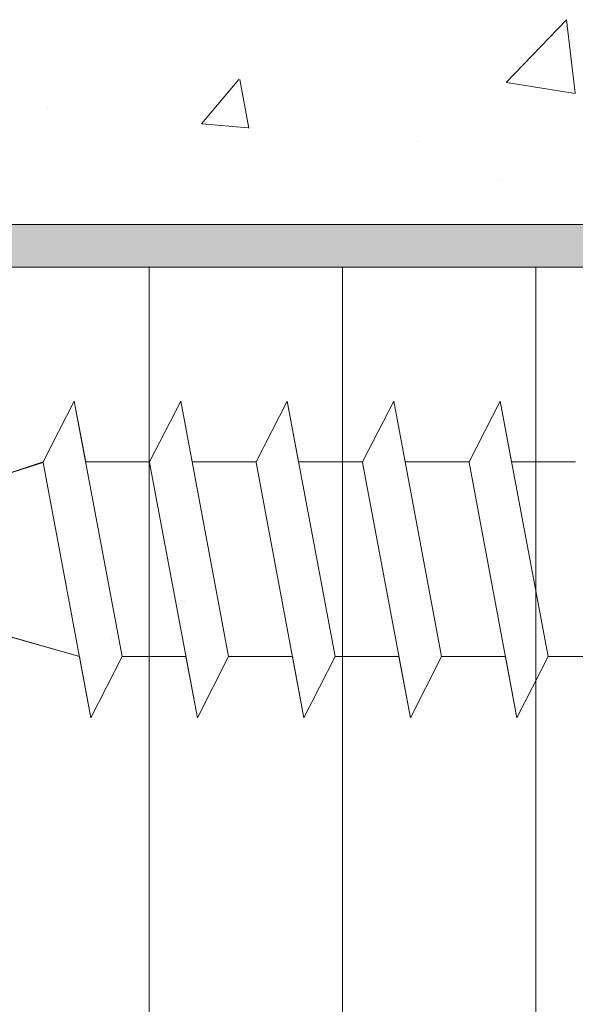
# Model space of a CAD drawing. Units: millimetres. Extents: x 1347 to 1644, y 1383 to 1600.
# Drawn here: x 1462 to 1471, y 1520 to 1536 of the extents above; entities that cross this region are included whole.
import ezdxf

# ---------------------------------------------------------------- set-up
doc = ezdxf.new("R2010")
doc.units = ezdxf.units.MM
doc.layers.get('0').update_dxf_attribs({"lineweight": 18})
for name, color, linetype, lineweight in [('Gipsp Sch', 253, 'Continuous', 5), ('Profile Sch', 251, 'Continuous', 15), ('Putznetz Sch', 254, 'Continuous', 15), ('Schrafur Holz', 36, 'Continuous', 18)]:
    doc.layers.add(name, color=color, linetype=linetype, lineweight=lineweight)

msp = doc.modelspace()

# ---------------------------------------------------------------- hatches: boundary and pattern name
at = {"layer": 'Profile Sch', "transparency": 33554687}
msp.add_hatch(color=256, dxfattribs=at).paths.add_polyline_path([(1434.205, 1462.797), (1434.205, 1458.497), (1477.949, 1458.497), (1477.949, 1532.097), (1434.349, 1532.097), (1434.349, 1527.797), (1433.649, 1527.797), (1433.649, 1532.797), (1478.649, 1532.797), (1478.649, 1457.797), (1433.505, 1457.797), (1433.505, 1462.797)])
at = {"layer": 'Schrafur Holz', "transparency": 33554687}
h = msp.add_hatch(dxfattribs=at)
h.set_pattern_fill('ANSI31', color=256, angle=45, style=0)
h.set_pattern_definition([(90, (-11731.1554, -2067.027), (-3.175, 2e-16), [])])
h.paths.add_polyline_path([(1434.349, 1532.097), (1434.349, 1467.797), (1477.949, 1467.797), (1477.949, 1532.097)])

# ---------------------------------------------------------------- linework, layer by layer
for p, q in [((1433.649, 1532.797), (1478.649, 1532.797)), ((1434.349, 1532.097), (1477.949, 1532.097)), ((1434.349, 1532.097), (1477.949, 1532.097))]:
    msp.add_line(p, q)
at = {"layer": 'Gipsp Sch'}
for p, q in [((1470.013, 1535.132), (1471.002, 1536.163)), ((1471.143, 1534.953), (1471.003, 1536.159)), ((1470.454, 1535.773), (1470.454, 1535.773)), ((1465.006, 1534.451), (1465.619, 1535.181)), ((1465.781, 1534.382), (1465.634, 1535.178)), ((1465.644, 1535.139), (1465.644, 1535.139)), ((1470.016, 1535.128), (1471.145, 1534.952)), ((1462.465, 1534.721), (1462.465, 1534.721)), ((1465.01, 1534.45), (1465.769, 1534.383)), ((1468.561, 1534.16), (1468.561, 1534.16)), ((1469.891, 1533.514), (1469.891, 1533.514))]:
    msp.add_line(p, q, dxfattribs=at)
at = {"layer": 'Profile Sch'}
for p, q in [((1462.401, 1528.895), (1462.913, 1529.897)), ((1462.401, 1528.895), (1462.913, 1529.897)), ((1462.401, 1528.895), (1462.913, 1529.897)), ((1462.401, 1528.895), (1462.913, 1529.897)), ((1462.401, 1528.895), (1462.913, 1529.897)), ((1462.401, 1528.895), (1462.913, 1529.897)), ((1462.401, 1528.895), (1462.913, 1529.897)), ((1462.401, 1528.895), (1462.913, 1529.897)), ((1462.401, 1528.895), (1462.913, 1529.897)), ((1462.401, 1528.895), (1462.913, 1529.897)), ((1462.401, 1528.895), (1462.913, 1529.897)), ((1462.401, 1528.895), (1462.913, 1529.897)), ((1462.401, 1528.895), (1462.913, 1529.897)), ((1462.401, 1528.895), (1462.913, 1529.897)), ((1462.401, 1528.895), (1462.913, 1529.897)), ((1462.401, 1528.895), (1462.913, 1529.897)), ((1462.401, 1528.895), (1462.913, 1529.897)), ((1462.401, 1528.895), (1462.913, 1529.897)), ((1462.401, 1528.895), (1462.913, 1529.897)), ((1462.401, 1528.895), (1462.913, 1529.897)), ((1462.401, 1528.895), (1462.913, 1529.897)), ((1462.401, 1528.895), (1462.913, 1529.897)), ((1462.401, 1528.895), (1462.913, 1529.897)), ((1462.401, 1528.895), (1462.913, 1529.897)), ((1462.401, 1528.895), (1462.913, 1529.897)), ((1462.401, 1528.895), (1462.913, 1529.897)), ((1462.401, 1528.895), (1462.913, 1529.897)), ((1462.401, 1528.895), (1462.913, 1529.897)), ((1462.401, 1528.895), (1462.913, 1529.897)), ((1462.401, 1528.895), (1462.913, 1529.897)), ((1462.401, 1528.895), (1462.913, 1529.897)), ((1462.401, 1528.895), (1462.913, 1529.897)), ((1462.401, 1528.895), (1462.913, 1529.897)), ((1462.401, 1528.895), (1462.913, 1529.897)), ((1462.401, 1528.895), (1462.913, 1529.897)), ((1462.401, 1528.895), (1462.913, 1529.897)), ((1463.101, 1528.895), (1462.913, 1529.897)), ((1463.699, 1525.697), (1462.913, 1529.897)), ((1463.699, 1525.697), (1462.913, 1529.897)), ((1463.101, 1528.895), (1462.913, 1529.897)), ((1463.699, 1525.697), (1462.913, 1529.897)), ((1463.699, 1525.697), (1462.913, 1529.897)), ((1463.101, 1528.895), (1462.913, 1529.897)), ((1463.699, 1525.697), (1462.913, 1529.897)), ((1463.699, 1525.697), (1462.913, 1529.897)), ((1463.101, 1528.895), (1462.913, 1529.897)), ((1463.699, 1525.697), (1462.913, 1529.897)), ((1463.699, 1525.697), (1462.913, 1529.897)), ((1463.101, 1528.895), (1462.913, 1529.897)), ((1463.699, 1525.697), (1462.913, 1529.897)), ((1463.699, 1525.697), (1462.913, 1529.897)), ((1463.101, 1528.895), (1462.913, 1529.897)), ((1463.699, 1525.697), (1462.913, 1529.897)), ((1463.699, 1525.697), (1462.913, 1529.897)), ((1463.101, 1528.895), (1462.913, 1529.897)), ((1463.699, 1525.697), (1462.913, 1529.897)), ((1463.699, 1525.697), (1462.913, 1529.897)), ((1463.101, 1528.895), (1462.913, 1529.897)), ((1463.699, 1525.697), (1462.913, 1529.897)), ((1463.699, 1525.697), (1462.913, 1529.897)), ((1463.101, 1528.895), (1462.913, 1529.897)), ((1463.699, 1525.697), (1462.913, 1529.897)), ((1463.699, 1525.697), (1462.913, 1529.897)), ((1463.101, 1528.895), (1462.913, 1529.897)), ((1463.699, 1525.697), (1462.913, 1529.897)), ((1463.699, 1525.697), (1462.913, 1529.897)), ((1463.101, 1528.895), (1462.913, 1529.897)), ((1463.699, 1525.697), (1462.913, 1529.897)), ((1463.699, 1525.697), (1462.913, 1529.897)), ((1463.101, 1528.895), (1462.913, 1529.897)), ((1463.699, 1525.697), (1462.913, 1529.897)), ((1463.699, 1525.697), (1462.913, 1529.897)), ((1464.151, 1528.895), (1464.663, 1529.897)), ((1464.151, 1528.895), (1464.663, 1529.897)), ((1464.151, 1528.895), (1464.663, 1529.897)), ((1464.151, 1528.895), (1464.663, 1529.897)), ((1464.151, 1528.895), (1464.663, 1529.897)), ((1464.151, 1528.895), (1464.663, 1529.897)), ((1464.151, 1528.895), (1464.663, 1529.897)), ((1464.151, 1528.895), (1464.663, 1529.897)), ((1464.151, 1528.895), (1464.663, 1529.897)), ((1464.151, 1528.895), (1464.663, 1529.897)), ((1464.151, 1528.895), (1464.663, 1529.897)), ((1464.151, 1528.895), (1464.663, 1529.897)), ((1464.151, 1528.895), (1464.663, 1529.897)), ((1464.151, 1528.895), (1464.663, 1529.897)), ((1464.151, 1528.895), (1464.663, 1529.897)), ((1464.151, 1528.895), (1464.663, 1529.897)), ((1464.151, 1528.895), (1464.663, 1529.897)), ((1464.151, 1528.895), (1464.663, 1529.897)), ((1464.151, 1528.895), (1464.663, 1529.897)), ((1464.151, 1528.895), (1464.663, 1529.897)), ((1464.151, 1528.895), (1464.663, 1529.897)), ((1464.151, 1528.895), (1464.663, 1529.897)), ((1464.151, 1528.895), (1464.663, 1529.897)), ((1464.151, 1528.895), (1464.663, 1529.897)), ((1464.151, 1528.895), (1464.663, 1529.897)), ((1464.151, 1528.895), (1464.663, 1529.897)), ((1464.151, 1528.895), (1464.663, 1529.897)), ((1464.151, 1528.895), (1464.663, 1529.897)), ((1464.151, 1528.895), (1464.663, 1529.897)), ((1464.151, 1528.895), (1464.663, 1529.897)), ((1464.151, 1528.895), (1464.663, 1529.897)), ((1464.151, 1528.895), (1464.663, 1529.897)), ((1464.151, 1528.895), (1464.663, 1529.897)), ((1464.151, 1528.895), (1464.663, 1529.897)), ((1464.151, 1528.895), (1464.663, 1529.897)), ((1464.151, 1528.895), (1464.663, 1529.897)), ((1464.851, 1528.895), (1464.663, 1529.897)), ((1465.449, 1525.697), (1464.663, 1529.897)), ((1465.449, 1525.697), (1464.663, 1529.897)), ((1464.851, 1528.895), (1464.663, 1529.897)), ((1465.449, 1525.697), (1464.663, 1529.897)), ((1465.449, 1525.697), (1464.663, 1529.897)), ((1464.851, 1528.895), (1464.663, 1529.897)), ((1465.449, 1525.697), (1464.663, 1529.897)), ((1465.449, 1525.697), (1464.663, 1529.897)), ((1464.851, 1528.895), (1464.663, 1529.897)), ((1465.449, 1525.697), (1464.663, 1529.897)), ((1465.449, 1525.697), (1464.663, 1529.897)), ((1464.851, 1528.895), (1464.663, 1529.897)), ((1465.449, 1525.697), (1464.663, 1529.897)), ((1465.449, 1525.697), (1464.663, 1529.897)), ((1464.851, 1528.895), (1464.663, 1529.897)), ((1465.449, 1525.697), (1464.663, 1529.897)), ((1465.449, 1525.697), (1464.663, 1529.897)), ((1464.851, 1528.895), (1464.663, 1529.897)), ((1465.449, 1525.697), (1464.663, 1529.897)), ((1465.449, 1525.697), (1464.663, 1529.897)), ((1464.851, 1528.895), (1464.663, 1529.897)), ((1465.449, 1525.697), (1464.663, 1529.897)), ((1465.449, 1525.697), (1464.663, 1529.897)), ((1464.851, 1528.895), (1464.663, 1529.897)), ((1465.449, 1525.697), (1464.663, 1529.897)), ((1465.449, 1525.697), (1464.663, 1529.897)), ((1464.851, 1528.895), (1464.663, 1529.897)), ((1465.449, 1525.697), (1464.663, 1529.897)), ((1465.449, 1525.697), (1464.663, 1529.897)), ((1464.851, 1528.895), (1464.663, 1529.897)), ((1465.449, 1525.697), (1464.663, 1529.897)), ((1465.449, 1525.697), (1464.663, 1529.897)), ((1464.851, 1528.895), (1464.663, 1529.897)), ((1465.449, 1525.697), (1464.663, 1529.897)), ((1465.449, 1525.697), (1464.663, 1529.897)), ((1465.901, 1528.895), (1466.413, 1529.897)), ((1465.901, 1528.895), (1466.413, 1529.897)), ((1465.901, 1528.895), (1466.413, 1529.897)), ((1465.901, 1528.895), (1466.413, 1529.897)), ((1465.901, 1528.895), (1466.413, 1529.897)), ((1465.901, 1528.895), (1466.413, 1529.897)), ((1465.901, 1528.895), (1466.413, 1529.897)), ((1465.901, 1528.895), (1466.413, 1529.897)), ((1465.901, 1528.895), (1466.413, 1529.897)), ((1465.901, 1528.895), (1466.413, 1529.897)), ((1465.901, 1528.895), (1466.413, 1529.897)), ((1465.901, 1528.895), (1466.413, 1529.897)), ((1465.901, 1528.895), (1466.413, 1529.897)), ((1465.901, 1528.895), (1466.413, 1529.897)), ((1465.901, 1528.895), (1466.413, 1529.897)), ((1465.901, 1528.895), (1466.413, 1529.897)), ((1465.901, 1528.895), (1466.413, 1529.897)), ((1465.901, 1528.895), (1466.413, 1529.897)), ((1465.901, 1528.895), (1466.413, 1529.897)), ((1465.901, 1528.895), (1466.413, 1529.897)), ((1465.901, 1528.895), (1466.413, 1529.897)), ((1465.901, 1528.895), (1466.413, 1529.897)), ((1465.901, 1528.895), (1466.413, 1529.897)), ((1465.901, 1528.895), (1466.413, 1529.897)), ((1465.901, 1528.895), (1466.413, 1529.897)), ((1465.901, 1528.895), (1466.413, 1529.897)), ((1465.901, 1528.895), (1466.413, 1529.897)), ((1465.901, 1528.895), (1466.413, 1529.897)), ((1465.901, 1528.895), (1466.413, 1529.897)), ((1465.901, 1528.895), (1466.413, 1529.897)), ((1465.901, 1528.895), (1466.413, 1529.897)), ((1465.901, 1528.895), (1466.413, 1529.897)), ((1465.901, 1528.895), (1466.413, 1529.897)), ((1465.901, 1528.895), (1466.413, 1529.897)), ((1465.901, 1528.895), (1466.413, 1529.897)), ((1465.901, 1528.895), (1466.413, 1529.897)), ((1466.601, 1528.895), (1466.413, 1529.897)), ((1467.199, 1525.697), (1466.413, 1529.897)), ((1467.199, 1525.697), (1466.413, 1529.897)), ((1466.601, 1528.895), (1466.413, 1529.897)), ((1467.199, 1525.697), (1466.413, 1529.897)), ((1467.199, 1525.697), (1466.413, 1529.897)), ((1466.601, 1528.895), (1466.413, 1529.897)), ((1467.199, 1525.697), (1466.413, 1529.897)), ((1467.199, 1525.697), (1466.413, 1529.897)), ((1466.601, 1528.895), (1466.413, 1529.897)), ((1467.199, 1525.697), (1466.413, 1529.897)), ((1467.199, 1525.697), (1466.413, 1529.897)), ((1466.601, 1528.895), (1466.413, 1529.897)), ((1467.199, 1525.697), (1466.413, 1529.897)), ((1467.199, 1525.697), (1466.413, 1529.897)), ((1466.601, 1528.895), (1466.413, 1529.897)), ((1467.199, 1525.697), (1466.413, 1529.897)), ((1467.199, 1525.697), (1466.413, 1529.897)), ((1466.601, 1528.895), (1466.413, 1529.897)), ((1467.199, 1525.697), (1466.413, 1529.897)), ((1467.199, 1525.697), (1466.413, 1529.897)), ((1466.601, 1528.895), (1466.413, 1529.897)), ((1467.199, 1525.697), (1466.413, 1529.897)), ((1467.199, 1525.697), (1466.413, 1529.897)), ((1466.601, 1528.895), (1466.413, 1529.897)), ((1467.199, 1525.697), (1466.413, 1529.897)), ((1467.199, 1525.697), (1466.413, 1529.897)), ((1466.601, 1528.895), (1466.413, 1529.897)), ((1467.199, 1525.697), (1466.413, 1529.897)), ((1467.199, 1525.697), (1466.413, 1529.897)), ((1466.601, 1528.895), (1466.413, 1529.897)), ((1467.199, 1525.697), (1466.413, 1529.897)), ((1467.199, 1525.697), (1466.413, 1529.897)), ((1466.601, 1528.895), (1466.413, 1529.897)), ((1467.199, 1525.697), (1466.413, 1529.897)), ((1467.199, 1525.697), (1466.413, 1529.897)), ((1467.651, 1528.895), (1468.163, 1529.897)), ((1467.651, 1528.895), (1468.163, 1529.897)), ((1467.651, 1528.895), (1468.163, 1529.897)), ((1467.651, 1528.895), (1468.163, 1529.897)), ((1467.651, 1528.895), (1468.163, 1529.897)), ((1467.651, 1528.895), (1468.163, 1529.897)), ((1467.651, 1528.895), (1468.163, 1529.897)), ((1467.651, 1528.895), (1468.163, 1529.897)), ((1467.651, 1528.895), (1468.163, 1529.897)), ((1467.651, 1528.895), (1468.163, 1529.897)), ((1467.651, 1528.895), (1468.163, 1529.897)), ((1467.651, 1528.895), (1468.163, 1529.897)), ((1467.651, 1528.895), (1468.163, 1529.897)), ((1467.651, 1528.895), (1468.163, 1529.897)), ((1467.651, 1528.895), (1468.163, 1529.897)), ((1467.651, 1528.895), (1468.163, 1529.897)), ((1467.651, 1528.895), (1468.163, 1529.897)), ((1467.651, 1528.895), (1468.163, 1529.897)), ((1467.651, 1528.895), (1468.163, 1529.897)), ((1467.651, 1528.895), (1468.163, 1529.897)), ((1467.651, 1528.895), (1468.163, 1529.897)), ((1467.651, 1528.895), (1468.163, 1529.897)), ((1467.651, 1528.895), (1468.163, 1529.897)), ((1467.651, 1528.895), (1468.163, 1529.897)), ((1467.651, 1528.895), (1468.163, 1529.897)), ((1467.651, 1528.895), (1468.163, 1529.897)), ((1467.651, 1528.895), (1468.163, 1529.897)), ((1467.651, 1528.895), (1468.163, 1529.897)), ((1467.651, 1528.895), (1468.163, 1529.897)), ((1467.651, 1528.895), (1468.163, 1529.897)), ((1467.651, 1528.895), (1468.163, 1529.897)), ((1467.651, 1528.895), (1468.163, 1529.897)), ((1467.651, 1528.895), (1468.163, 1529.897)), ((1467.651, 1528.895), (1468.163, 1529.897)), ((1467.651, 1528.895), (1468.163, 1529.897)), ((1467.651, 1528.895), (1468.163, 1529.897)), ((1468.351, 1528.895), (1468.163, 1529.897)), ((1468.949, 1525.697), (1468.163, 1529.897)), ((1468.949, 1525.697), (1468.163, 1529.897)), ((1468.351, 1528.895), (1468.163, 1529.897)), ((1468.949, 1525.697), (1468.163, 1529.897)), ((1468.949, 1525.697), (1468.163, 1529.897)), ((1468.351, 1528.895), (1468.163, 1529.897)), ((1468.949, 1525.697), (1468.163, 1529.897)), ((1468.949, 1525.697), (1468.163, 1529.897)), ((1468.351, 1528.895), (1468.163, 1529.897)), ((1468.949, 1525.697), (1468.163, 1529.897)), ((1468.949, 1525.697), (1468.163, 1529.897)), ((1468.351, 1528.895), (1468.163, 1529.897)), ((1468.949, 1525.697), (1468.163, 1529.897)), ((1468.949, 1525.697), (1468.163, 1529.897)), ((1468.351, 1528.895), (1468.163, 1529.897)), ((1468.949, 1525.697), (1468.163, 1529.897)), ((1468.949, 1525.697), (1468.163, 1529.897)), ((1468.351, 1528.895), (1468.163, 1529.897)), ((1468.949, 1525.697), (1468.163, 1529.897)), ((1468.949, 1525.697), (1468.163, 1529.897)), ((1468.351, 1528.895), (1468.163, 1529.897)), ((1468.949, 1525.697), (1468.163, 1529.897)), ((1468.949, 1525.697), (1468.163, 1529.897)), ((1468.351, 1528.895), (1468.163, 1529.897)), ((1468.949, 1525.697), (1468.163, 1529.897)), ((1468.949, 1525.697), (1468.163, 1529.897)), ((1468.351, 1528.895), (1468.163, 1529.897)), ((1468.949, 1525.697), (1468.163, 1529.897)), ((1468.949, 1525.697), (1468.163, 1529.897)), ((1468.351, 1528.895), (1468.163, 1529.897)), ((1468.949, 1525.697), (1468.163, 1529.897)), ((1468.949, 1525.697), (1468.163, 1529.897)), ((1468.351, 1528.895), (1468.163, 1529.897)), ((1468.949, 1525.697), (1468.163, 1529.897)), ((1468.949, 1525.697), (1468.163, 1529.897)), ((1469.401, 1528.895), (1469.913, 1529.897)), ((1469.401, 1528.895), (1469.913, 1529.897)), ((1469.401, 1528.895), (1469.913, 1529.897)), ((1469.401, 1528.895), (1469.913, 1529.897)), ((1469.401, 1528.895), (1469.913, 1529.897)), ((1469.401, 1528.895), (1469.913, 1529.897)), ((1469.401, 1528.895), (1469.913, 1529.897)), ((1469.401, 1528.895), (1469.913, 1529.897)), ((1469.401, 1528.895), (1469.913, 1529.897)), ((1469.401, 1528.895), (1469.913, 1529.897)), ((1469.401, 1528.895), (1469.913, 1529.897)), ((1469.401, 1528.895), (1469.913, 1529.897)), ((1469.401, 1528.895), (1469.913, 1529.897)), ((1469.401, 1528.895), (1469.913, 1529.897)), ((1469.401, 1528.895), (1469.913, 1529.897)), ((1469.401, 1528.895), (1469.913, 1529.897)), ((1469.401, 1528.895), (1469.913, 1529.897)), ((1469.401, 1528.895), (1469.913, 1529.897)), ((1469.401, 1528.895), (1469.913, 1529.897)), ((1469.401, 1528.895), (1469.913, 1529.897)), ((1469.401, 1528.895), (1469.913, 1529.897)), ((1469.401, 1528.895), (1469.913, 1529.897)), ((1469.401, 1528.895), (1469.913, 1529.897)), ((1469.401, 1528.895), (1469.913, 1529.897)), ((1469.401, 1528.895), (1469.913, 1529.897)), ((1469.401, 1528.895), (1469.913, 1529.897)), ((1469.401, 1528.895), (1469.913, 1529.897)), ((1469.401, 1528.895), (1469.913, 1529.897)), ((1469.401, 1528.895), (1469.913, 1529.897)), ((1469.401, 1528.895), (1469.913, 1529.897)), ((1469.401, 1528.895), (1469.913, 1529.897)), ((1469.401, 1528.895), (1469.913, 1529.897)), ((1469.401, 1528.895), (1469.913, 1529.897)), ((1469.401, 1528.895), (1469.913, 1529.897)), ((1469.401, 1528.895), (1469.913, 1529.897)), ((1469.401, 1528.895), (1469.913, 1529.897)), ((1470.101, 1528.895), (1469.913, 1529.897)), ((1470.699, 1525.697), (1469.913, 1529.897)), ((1470.699, 1525.697), (1469.913, 1529.897)), ((1470.101, 1528.895), (1469.913, 1529.897)), ((1470.699, 1525.697), (1469.913, 1529.897)), ((1470.699, 1525.697), (1469.913, 1529.897)), ((1470.101, 1528.895), (1469.913, 1529.897)), ((1470.699, 1525.697), (1469.913, 1529.897)), ((1470.699, 1525.697), (1469.913, 1529.897)), ((1470.101, 1528.895), (1469.913, 1529.897)), ((1470.699, 1525.697), (1469.913, 1529.897)), ((1470.699, 1525.697), (1469.913, 1529.897)), ((1470.101, 1528.895), (1469.913, 1529.897)), ((1470.699, 1525.697), (1469.913, 1529.897)), ((1470.699, 1525.697), (1469.913, 1529.897)), ((1470.101, 1528.895), (1469.913, 1529.897)), ((1470.699, 1525.697), (1469.913, 1529.897)), ((1470.699, 1525.697), (1469.913, 1529.897)), ((1470.101, 1528.895), (1469.913, 1529.897)), ((1470.699, 1525.697), (1469.913, 1529.897)), ((1470.699, 1525.697), (1469.913, 1529.897)), ((1470.101, 1528.895), (1469.913, 1529.897)), ((1470.699, 1525.697), (1469.913, 1529.897)), ((1470.699, 1525.697), (1469.913, 1529.897)), ((1470.101, 1528.895), (1469.913, 1529.897)), ((1470.699, 1525.697), (1469.913, 1529.897)), ((1470.699, 1525.697), (1469.913, 1529.897)), ((1470.101, 1528.895), (1469.913, 1529.897)), ((1470.699, 1525.697), (1469.913, 1529.897)), ((1470.699, 1525.697), (1469.913, 1529.897)), ((1470.101, 1528.895), (1469.913, 1529.897)), ((1470.699, 1525.697), (1469.913, 1529.897)), ((1470.699, 1525.697), (1469.913, 1529.897)), ((1470.101, 1528.895), (1469.913, 1529.897)), ((1470.699, 1525.697), (1469.913, 1529.897)), ((1470.699, 1525.697), (1469.913, 1529.897)), ((1457.422, 1527.296), (1462.402, 1528.889)), ((1457.422, 1527.296), (1462.402, 1528.889)), ((1457.422, 1527.296), (1462.402, 1528.889)), ((1457.422, 1527.296), (1462.402, 1528.889)), ((1457.422, 1527.296), (1462.402, 1528.889)), ((1457.422, 1527.296), (1462.402, 1528.889)), ((1457.422, 1527.296), (1462.402, 1528.889)), ((1457.422, 1527.296), (1462.402, 1528.889)), ((1457.422, 1527.296), (1462.402, 1528.889)), ((1457.422, 1527.296), (1462.402, 1528.889)), ((1457.422, 1527.296), (1462.402, 1528.889)), ((1457.422, 1527.296), (1462.402, 1528.889)), ((1461.35, 1528.553), (1462.401, 1528.895)), ((1461.35, 1528.553), (1462.401, 1528.895)), ((1461.35, 1528.553), (1462.401, 1528.895)), ((1461.35, 1528.553), (1462.401, 1528.895)), ((1461.35, 1528.553), (1462.401, 1528.895)), ((1461.35, 1528.553), (1462.401, 1528.895)), ((1461.35, 1528.553), (1462.401, 1528.895)), ((1461.35, 1528.553), (1462.401, 1528.895)), ((1461.35, 1528.553), (1462.401, 1528.895)), ((1461.35, 1528.553), (1462.401, 1528.895)), ((1461.35, 1528.553), (1462.401, 1528.895)), ((1461.35, 1528.553), (1462.401, 1528.895)), ((1463.188, 1524.689), (1462.402, 1528.889)), ((1463.188, 1524.689), (1462.402, 1528.889)), ((1463.188, 1524.689), (1462.402, 1528.889)), ((1463.188, 1524.689), (1462.402, 1528.889)), ((1463.188, 1524.689), (1462.402, 1528.889)), ((1463.188, 1524.689), (1462.402, 1528.889)), ((1463.188, 1524.689), (1462.402, 1528.889)), ((1463.188, 1524.689), (1462.402, 1528.889)), ((1463.188, 1524.689), (1462.402, 1528.889)), ((1463.188, 1524.689), (1462.402, 1528.889)), ((1463.188, 1524.689), (1462.402, 1528.889)), ((1463.188, 1524.689), (1462.402, 1528.889)), ((1463.188, 1524.689), (1462.402, 1528.889)), ((1463.188, 1524.689), (1462.402, 1528.889)), ((1463.188, 1524.689), (1462.402, 1528.889)), ((1463.188, 1524.689), (1462.402, 1528.889)), ((1463.188, 1524.689), (1462.402, 1528.889)), ((1463.188, 1524.689), (1462.402, 1528.889)), ((1463.188, 1524.689), (1462.402, 1528.889)), ((1463.188, 1524.689), (1462.402, 1528.889)), ((1463.188, 1524.689), (1462.402, 1528.889)), ((1463.188, 1524.689), (1462.402, 1528.889)), ((1463.188, 1524.689), (1462.402, 1528.889)), ((1463.188, 1524.689), (1462.402, 1528.889)), ((1464.151, 1528.895), (1463.101, 1528.895)), ((1464.151, 1528.895), (1463.101, 1528.895)), ((1464.151, 1528.895), (1463.101, 1528.895)), ((1464.151, 1528.895), (1463.101, 1528.895)), ((1464.151, 1528.895), (1463.101, 1528.895)), ((1464.151, 1528.895), (1463.101, 1528.895)), ((1464.151, 1528.895), (1463.101, 1528.895)), ((1464.151, 1528.895), (1463.101, 1528.895)), ((1464.151, 1528.895), (1463.101, 1528.895)), ((1464.151, 1528.895), (1463.101, 1528.895)), ((1464.151, 1528.895), (1463.101, 1528.895)), ((1464.151, 1528.895), (1463.101, 1528.895)), ((1464.151, 1528.895), (1463.101, 1528.895)), ((1464.151, 1528.895), (1463.101, 1528.895)), ((1464.151, 1528.895), (1463.101, 1528.895)), ((1464.151, 1528.895), (1463.101, 1528.895)), ((1464.151, 1528.895), (1463.101, 1528.895)), ((1464.151, 1528.895), (1463.101, 1528.895)), ((1464.151, 1528.895), (1463.101, 1528.895)), ((1464.151, 1528.895), (1463.101, 1528.895)), ((1464.151, 1528.895), (1463.101, 1528.895)), ((1464.151, 1528.895), (1463.101, 1528.895)), ((1464.151, 1528.895), (1463.101, 1528.895)), ((1464.151, 1528.895), (1463.101, 1528.895)), ((1464.938, 1524.689), (1464.152, 1528.889)), ((1464.938, 1524.689), (1464.152, 1528.889)), ((1464.938, 1524.689), (1464.152, 1528.889)), ((1464.938, 1524.689), (1464.152, 1528.889)), ((1464.938, 1524.689), (1464.152, 1528.889)), ((1464.938, 1524.689), (1464.152, 1528.889)), ((1464.938, 1524.689), (1464.152, 1528.889)), ((1464.938, 1524.689), (1464.152, 1528.889)), ((1464.938, 1524.689), (1464.152, 1528.889)), ((1464.938, 1524.689), (1464.152, 1528.889)), ((1464.938, 1524.689), (1464.152, 1528.889)), ((1464.938, 1524.689), (1464.152, 1528.889)), ((1464.938, 1524.689), (1464.152, 1528.889)), ((1464.938, 1524.689), (1464.152, 1528.889)), ((1464.938, 1524.689), (1464.152, 1528.889)), ((1464.938, 1524.689), (1464.152, 1528.889)), ((1464.938, 1524.689), (1464.152, 1528.889)), ((1464.938, 1524.689), (1464.152, 1528.889)), ((1464.938, 1524.689), (1464.152, 1528.889)), ((1464.938, 1524.689), (1464.152, 1528.889)), ((1464.938, 1524.689), (1464.152, 1528.889)), ((1464.938, 1524.689), (1464.152, 1528.889)), ((1464.938, 1524.689), (1464.152, 1528.889)), ((1464.938, 1524.689), (1464.152, 1528.889)), ((1465.901, 1528.895), (1464.851, 1528.895)), ((1465.901, 1528.895), (1464.851, 1528.895)), ((1465.901, 1528.895), (1464.851, 1528.895)), ((1465.901, 1528.895), (1464.851, 1528.895)), ((1465.901, 1528.895), (1464.851, 1528.895)), ((1465.901, 1528.895), (1464.851, 1528.895)), ((1465.901, 1528.895), (1464.851, 1528.895)), ((1465.901, 1528.895), (1464.851, 1528.895)), ((1465.901, 1528.895), (1464.851, 1528.895)), ((1465.901, 1528.895), (1464.851, 1528.895)), ((1465.901, 1528.895), (1464.851, 1528.895)), ((1465.901, 1528.895), (1464.851, 1528.895)), ((1465.901, 1528.895), (1464.851, 1528.895)), ((1465.901, 1528.895), (1464.851, 1528.895)), ((1465.901, 1528.895), (1464.851, 1528.895)), ((1465.901, 1528.895), (1464.851, 1528.895)), ((1465.901, 1528.895), (1464.851, 1528.895)), ((1465.901, 1528.895), (1464.851, 1528.895)), ((1465.901, 1528.895), (1464.851, 1528.895)), ((1465.901, 1528.895), (1464.851, 1528.895)), ((1465.901, 1528.895), (1464.851, 1528.895)), ((1465.901, 1528.895), (1464.851, 1528.895)), ((1465.901, 1528.895), (1464.851, 1528.895)), ((1465.901, 1528.895), (1464.851, 1528.895)), ((1466.688, 1524.689), (1465.902, 1528.889)), ((1466.688, 1524.689), (1465.902, 1528.889)), ((1466.688, 1524.689), (1465.902, 1528.889)), ((1466.688, 1524.689), (1465.902, 1528.889)), ((1466.688, 1524.689), (1465.902, 1528.889)), ((1466.688, 1524.689), (1465.902, 1528.889)), ((1466.688, 1524.689), (1465.902, 1528.889)), ((1466.688, 1524.689), (1465.902, 1528.889)), ((1466.688, 1524.689), (1465.902, 1528.889)), ((1466.688, 1524.689), (1465.902, 1528.889)), ((1466.688, 1524.689), (1465.902, 1528.889)), ((1466.688, 1524.689), (1465.902, 1528.889)), ((1466.688, 1524.689), (1465.902, 1528.889)), ((1466.688, 1524.689), (1465.902, 1528.889)), ((1466.688, 1524.689), (1465.902, 1528.889)), ((1466.688, 1524.689), (1465.902, 1528.889)), ((1466.688, 1524.689), (1465.902, 1528.889)), ((1466.688, 1524.689), (1465.902, 1528.889)), ((1466.688, 1524.689), (1465.902, 1528.889)), ((1466.688, 1524.689), (1465.902, 1528.889)), ((1466.688, 1524.689), (1465.902, 1528.889)), ((1466.688, 1524.689), (1465.902, 1528.889)), ((1466.688, 1524.689), (1465.902, 1528.889)), ((1466.688, 1524.689), (1465.902, 1528.889)), ((1467.651, 1528.895), (1466.601, 1528.895)), ((1467.651, 1528.895), (1466.601, 1528.895)), ((1467.651, 1528.895), (1466.601, 1528.895)), ((1467.651, 1528.895), (1466.601, 1528.895)), ((1467.651, 1528.895), (1466.601, 1528.895)), ((1467.651, 1528.895), (1466.601, 1528.895)), ((1467.651, 1528.895), (1466.601, 1528.895)), ((1467.651, 1528.895), (1466.601, 1528.895)), ((1467.651, 1528.895), (1466.601, 1528.895)), ((1467.651, 1528.895), (1466.601, 1528.895)), ((1467.651, 1528.895), (1466.601, 1528.895)), ((1467.651, 1528.895), (1466.601, 1528.895)), ((1467.651, 1528.895), (1466.601, 1528.895)), ((1467.651, 1528.895), (1466.601, 1528.895)), ((1467.651, 1528.895), (1466.601, 1528.895)), ((1467.651, 1528.895), (1466.601, 1528.895)), ((1467.651, 1528.895), (1466.601, 1528.895)), ((1467.651, 1528.895), (1466.601, 1528.895)), ((1467.651, 1528.895), (1466.601, 1528.895)), ((1467.651, 1528.895), (1466.601, 1528.895)), ((1467.651, 1528.895), (1466.601, 1528.895)), ((1467.651, 1528.895), (1466.601, 1528.895)), ((1467.651, 1528.895), (1466.601, 1528.895)), ((1467.651, 1528.895), (1466.601, 1528.895)), ((1468.438, 1524.689), (1467.652, 1528.889)), ((1468.438, 1524.689), (1467.652, 1528.889)), ((1468.438, 1524.689), (1467.652, 1528.889)), ((1468.438, 1524.689), (1467.652, 1528.889)), ((1468.438, 1524.689), (1467.652, 1528.889)), ((1468.438, 1524.689), (1467.652, 1528.889)), ((1468.438, 1524.689), (1467.652, 1528.889)), ((1468.438, 1524.689), (1467.652, 1528.889)), ((1468.438, 1524.689), (1467.652, 1528.889)), ((1468.438, 1524.689), (1467.652, 1528.889)), ((1468.438, 1524.689), (1467.652, 1528.889)), ((1468.438, 1524.689), (1467.652, 1528.889)), ((1468.438, 1524.689), (1467.652, 1528.889)), ((1468.438, 1524.689), (1467.652, 1528.889)), ((1468.438, 1524.689), (1467.652, 1528.889)), ((1468.438, 1524.689), (1467.652, 1528.889)), ((1468.438, 1524.689), (1467.652, 1528.889)), ((1468.438, 1524.689), (1467.652, 1528.889)), ((1468.438, 1524.689), (1467.652, 1528.889)), ((1468.438, 1524.689), (1467.652, 1528.889)), ((1468.438, 1524.689), (1467.652, 1528.889)), ((1468.438, 1524.689), (1467.652, 1528.889)), ((1468.438, 1524.689), (1467.652, 1528.889)), ((1468.438, 1524.689), (1467.652, 1528.889)), ((1469.401, 1528.895), (1468.351, 1528.895)), ((1469.401, 1528.895), (1468.351, 1528.895)), ((1469.401, 1528.895), (1468.351, 1528.895)), ((1469.401, 1528.895), (1468.351, 1528.895)), ((1469.401, 1528.895), (1468.351, 1528.895)), ((1469.401, 1528.895), (1468.351, 1528.895)), ((1469.401, 1528.895), (1468.351, 1528.895)), ((1469.401, 1528.895), (1468.351, 1528.895)), ((1469.401, 1528.895), (1468.351, 1528.895)), ((1469.401, 1528.895), (1468.351, 1528.895)), ((1469.401, 1528.895), (1468.351, 1528.895)), ((1469.401, 1528.895), (1468.351, 1528.895)), ((1469.401, 1528.895), (1468.351, 1528.895)), ((1469.401, 1528.895), (1468.351, 1528.895)), ((1469.401, 1528.895), (1468.351, 1528.895)), ((1469.401, 1528.895), (1468.351, 1528.895)), ((1469.401, 1528.895), (1468.351, 1528.895)), ((1469.401, 1528.895), (1468.351, 1528.895)), ((1469.401, 1528.895), (1468.351, 1528.895)), ((1469.401, 1528.895), (1468.351, 1528.895)), ((1469.401, 1528.895), (1468.351, 1528.895)), ((1469.401, 1528.895), (1468.351, 1528.895)), ((1469.401, 1528.895), (1468.351, 1528.895)), ((1469.401, 1528.895), (1468.351, 1528.895)), ((1470.188, 1524.689), (1469.402, 1528.889)), ((1470.188, 1524.689), (1469.402, 1528.889)), ((1470.188, 1524.689), (1469.402, 1528.889)), ((1470.188, 1524.689), (1469.402, 1528.889)), ((1470.188, 1524.689), (1469.402, 1528.889)), ((1470.188, 1524.689), (1469.402, 1528.889)), ((1470.188, 1524.689), (1469.402, 1528.889)), ((1470.188, 1524.689), (1469.402, 1528.889)), ((1470.188, 1524.689), (1469.402, 1528.889)), ((1470.188, 1524.689), (1469.402, 1528.889)), ((1470.188, 1524.689), (1469.402, 1528.889)), ((1470.188, 1524.689), (1469.402, 1528.889)), ((1470.188, 1524.689), (1469.402, 1528.889)), ((1470.188, 1524.689), (1469.402, 1528.889)), ((1470.188, 1524.689), (1469.402, 1528.889)), ((1470.188, 1524.689), (1469.402, 1528.889)), ((1470.188, 1524.689), (1469.402, 1528.889)), ((1470.188, 1524.689), (1469.402, 1528.889)), ((1470.188, 1524.689), (1469.402, 1528.889)), ((1470.188, 1524.689), (1469.402, 1528.889)), ((1470.188, 1524.689), (1469.402, 1528.889)), ((1470.188, 1524.689), (1469.402, 1528.889)), ((1470.188, 1524.689), (1469.402, 1528.889)), ((1470.188, 1524.689), (1469.402, 1528.889)), ((1471.151, 1528.895), (1470.101, 1528.895)), ((1471.151, 1528.895), (1470.101, 1528.895)), ((1471.151, 1528.895), (1470.101, 1528.895)), ((1471.151, 1528.895), (1470.101, 1528.895)), ((1471.151, 1528.895), (1470.101, 1528.895)), ((1471.151, 1528.895), (1470.101, 1528.895)), ((1471.151, 1528.895), (1470.101, 1528.895)), ((1471.151, 1528.895), (1470.101, 1528.895)), ((1471.151, 1528.895), (1470.101, 1528.895)), ((1471.151, 1528.895), (1470.101, 1528.895)), ((1471.151, 1528.895), (1470.101, 1528.895)), ((1471.151, 1528.895), (1470.101, 1528.895)), ((1471.151, 1528.895), (1470.101, 1528.895)), ((1471.151, 1528.895), (1470.101, 1528.895)), ((1471.151, 1528.895), (1470.101, 1528.895)), ((1471.151, 1528.895), (1470.101, 1528.895)), ((1471.151, 1528.895), (1470.101, 1528.895)), ((1471.151, 1528.895), (1470.101, 1528.895)), ((1471.151, 1528.895), (1470.101, 1528.895)), ((1471.151, 1528.895), (1470.101, 1528.895)), ((1471.151, 1528.895), (1470.101, 1528.895)), ((1471.151, 1528.895), (1470.101, 1528.895)), ((1471.151, 1528.895), (1470.101, 1528.895)), ((1471.151, 1528.895), (1470.101, 1528.895)), ((1457.422, 1527.296), (1462.999, 1525.697)), ((1457.422, 1527.296), (1462.999, 1525.697)), ((1457.422, 1527.296), (1462.999, 1525.697)), ((1457.422, 1527.296), (1462.999, 1525.697)), ((1457.422, 1527.296), (1462.999, 1525.697)), ((1457.422, 1527.296), (1462.999, 1525.697)), ((1457.422, 1527.296), (1462.999, 1525.697)), ((1457.422, 1527.296), (1462.999, 1525.697)), ((1457.422, 1527.296), (1462.999, 1525.697)), ((1457.422, 1527.296), (1462.999, 1525.697)), ((1457.422, 1527.296), (1462.999, 1525.697)), ((1457.422, 1527.296), (1462.999, 1525.697)), ((1461.822, 1526.035), (1462.999, 1525.697)), ((1461.822, 1526.035), (1462.999, 1525.697)), ((1461.822, 1526.035), (1462.999, 1525.697)), ((1461.822, 1526.035), (1462.999, 1525.697)), ((1461.822, 1526.035), (1462.999, 1525.697)), ((1461.822, 1526.035), (1462.999, 1525.697)), ((1461.822, 1526.035), (1462.999, 1525.697)), ((1461.822, 1526.035), (1462.999, 1525.697)), ((1461.822, 1526.035), (1462.999, 1525.697)), ((1461.822, 1526.035), (1462.999, 1525.697)), ((1461.822, 1526.035), (1462.999, 1525.697)), ((1461.822, 1526.035), (1462.999, 1525.697)), ((1463.188, 1524.689), (1462.999, 1525.697)), ((1463.188, 1524.689), (1462.999, 1525.697)), ((1463.188, 1524.689), (1462.999, 1525.697)), ((1463.188, 1524.689), (1462.999, 1525.697)), ((1463.188, 1524.689), (1462.999, 1525.697)), ((1463.188, 1524.689), (1462.999, 1525.697)), ((1463.188, 1524.689), (1462.999, 1525.697)), ((1463.188, 1524.689), (1462.999, 1525.697)), ((1463.188, 1524.689), (1462.999, 1525.697)), ((1463.188, 1524.689), (1462.999, 1525.697)), ((1463.188, 1524.689), (1462.999, 1525.697)), ((1463.188, 1524.689), (1462.999, 1525.697)), ((1463.188, 1524.689), (1463.699, 1525.697)), ((1463.188, 1524.689), (1463.699, 1525.697)), ((1463.188, 1524.689), (1463.699, 1525.697)), ((1463.188, 1524.689), (1463.699, 1525.697)), ((1463.188, 1524.689), (1463.699, 1525.697)), ((1463.188, 1524.689), (1463.699, 1525.697)), ((1463.188, 1524.689), (1463.699, 1525.697)), ((1463.188, 1524.689), (1463.699, 1525.697)), ((1463.188, 1524.689), (1463.699, 1525.697)), ((1463.188, 1524.689), (1463.699, 1525.697)), ((1463.188, 1524.689), (1463.699, 1525.697)), ((1463.188, 1524.689), (1463.699, 1525.697)), ((1463.188, 1524.689), (1463.699, 1525.697)), ((1463.188, 1524.689), (1463.699, 1525.697)), ((1463.188, 1524.689), (1463.699, 1525.697)), ((1463.188, 1524.689), (1463.699, 1525.697)), ((1463.188, 1524.689), (1463.699, 1525.697)), ((1463.188, 1524.689), (1463.699, 1525.697)), ((1463.188, 1524.689), (1463.699, 1525.697)), ((1463.188, 1524.689), (1463.699, 1525.697)), ((1463.188, 1524.689), (1463.699, 1525.697)), ((1463.188, 1524.689), (1463.699, 1525.697)), ((1463.188, 1524.689), (1463.699, 1525.697)), ((1463.188, 1524.689), (1463.699, 1525.697)), ((1463.188, 1524.689), (1463.699, 1525.697)), ((1463.188, 1524.689), (1463.699, 1525.697)), ((1463.188, 1524.689), (1463.699, 1525.697)), ((1463.188, 1524.689), (1463.699, 1525.697)), ((1463.188, 1524.689), (1463.699, 1525.697)), ((1463.188, 1524.689), (1463.699, 1525.697)), ((1463.188, 1524.689), (1463.699, 1525.697)), ((1463.188, 1524.689), (1463.699, 1525.697)), ((1463.188, 1524.689), (1463.699, 1525.697)), ((1463.188, 1524.689), (1463.699, 1525.697)), ((1463.188, 1524.689), (1463.699, 1525.697)), ((1463.188, 1524.689), (1463.699, 1525.697)), ((1464.749, 1525.697), (1463.699, 1525.697)), ((1464.749, 1525.697), (1463.699, 1525.697)), ((1464.749, 1525.697), (1463.699, 1525.697)), ((1464.749, 1525.697), (1463.699, 1525.697)), ((1464.749, 1525.697), (1463.699, 1525.697)), ((1464.749, 1525.697), (1463.699, 1525.697)), ((1464.749, 1525.697), (1463.699, 1525.697)), ((1464.749, 1525.697), (1463.699, 1525.697)), ((1464.749, 1525.697), (1463.699, 1525.697)), ((1464.749, 1525.697), (1463.699, 1525.697)), ((1464.749, 1525.697), (1463.699, 1525.697)), ((1464.749, 1525.697), (1463.699, 1525.697)), ((1464.749, 1525.697), (1463.699, 1525.697)), ((1464.749, 1525.697), (1463.699, 1525.697)), ((1464.749, 1525.697), (1463.699, 1525.697)), ((1464.749, 1525.697), (1463.699, 1525.697)), ((1464.749, 1525.697), (1463.699, 1525.697)), ((1464.749, 1525.697), (1463.699, 1525.697)), ((1464.749, 1525.697), (1463.699, 1525.697)), ((1464.749, 1525.697), (1463.699, 1525.697)), ((1464.749, 1525.697), (1463.699, 1525.697)), ((1464.749, 1525.697), (1463.699, 1525.697)), ((1464.749, 1525.697), (1463.699, 1525.697)), ((1464.749, 1525.697), (1463.699, 1525.697)), ((1464.938, 1524.689), (1464.749, 1525.697)), ((1464.938, 1524.689), (1464.749, 1525.697)), ((1464.938, 1524.689), (1464.749, 1525.697)), ((1464.938, 1524.689), (1464.749, 1525.697)), ((1464.938, 1524.689), (1464.749, 1525.697)), ((1464.938, 1524.689), (1464.749, 1525.697)), ((1464.938, 1524.689), (1464.749, 1525.697)), ((1464.938, 1524.689), (1464.749, 1525.697)), ((1464.938, 1524.689), (1464.749, 1525.697)), ((1464.938, 1524.689), (1464.749, 1525.697)), ((1464.938, 1524.689), (1464.749, 1525.697)), ((1464.938, 1524.689), (1464.749, 1525.697)), ((1464.938, 1524.689), (1465.449, 1525.697)), ((1464.938, 1524.689), (1465.449, 1525.697)), ((1464.938, 1524.689), (1465.449, 1525.697)), ((1464.938, 1524.689), (1465.449, 1525.697)), ((1464.938, 1524.689), (1465.449, 1525.697)), ((1464.938, 1524.689), (1465.449, 1525.697)), ((1464.938, 1524.689), (1465.449, 1525.697)), ((1464.938, 1524.689), (1465.449, 1525.697)), ((1464.938, 1524.689), (1465.449, 1525.697)), ((1464.938, 1524.689), (1465.449, 1525.697)), ((1464.938, 1524.689), (1465.449, 1525.697)), ((1464.938, 1524.689), (1465.449, 1525.697)), ((1464.938, 1524.689), (1465.449, 1525.697)), ((1464.938, 1524.689), (1465.449, 1525.697)), ((1464.938, 1524.689), (1465.449, 1525.697)), ((1464.938, 1524.689), (1465.449, 1525.697)), ((1464.938, 1524.689), (1465.449, 1525.697)), ((1464.938, 1524.689), (1465.449, 1525.697)), ((1464.938, 1524.689), (1465.449, 1525.697)), ((1464.938, 1524.689), (1465.449, 1525.697)), ((1464.938, 1524.689), (1465.449, 1525.697)), ((1464.938, 1524.689), (1465.449, 1525.697)), ((1464.938, 1524.689), (1465.449, 1525.697)), ((1464.938, 1524.689), (1465.449, 1525.697)), ((1464.938, 1524.689), (1465.449, 1525.697)), ((1464.938, 1524.689), (1465.449, 1525.697)), ((1464.938, 1524.689), (1465.449, 1525.697)), ((1464.938, 1524.689), (1465.449, 1525.697)), ((1464.938, 1524.689), (1465.449, 1525.697)), ((1464.938, 1524.689), (1465.449, 1525.697)), ((1464.938, 1524.689), (1465.449, 1525.697)), ((1464.938, 1524.689), (1465.449, 1525.697)), ((1464.938, 1524.689), (1465.449, 1525.697)), ((1464.938, 1524.689), (1465.449, 1525.697)), ((1464.938, 1524.689), (1465.449, 1525.697)), ((1464.938, 1524.689), (1465.449, 1525.697)), ((1466.499, 1525.697), (1465.449, 1525.697)), ((1466.499, 1525.697), (1465.449, 1525.697)), ((1466.499, 1525.697), (1465.449, 1525.697)), ((1466.499, 1525.697), (1465.449, 1525.697)), ((1466.499, 1525.697), (1465.449, 1525.697)), ((1466.499, 1525.697), (1465.449, 1525.697)), ((1466.499, 1525.697), (1465.449, 1525.697)), ((1466.499, 1525.697), (1465.449, 1525.697)), ((1466.499, 1525.697), (1465.449, 1525.697)), ((1466.499, 1525.697), (1465.449, 1525.697)), ((1466.499, 1525.697), (1465.449, 1525.697)), ((1466.499, 1525.697), (1465.449, 1525.697)), ((1466.499, 1525.697), (1465.449, 1525.697)), ((1466.499, 1525.697), (1465.449, 1525.697)), ((1466.499, 1525.697), (1465.449, 1525.697)), ((1466.499, 1525.697), (1465.449, 1525.697)), ((1466.499, 1525.697), (1465.449, 1525.697)), ((1466.499, 1525.697), (1465.449, 1525.697)), ((1466.499, 1525.697), (1465.449, 1525.697)), ((1466.499, 1525.697), (1465.449, 1525.697)), ((1466.499, 1525.697), (1465.449, 1525.697)), ((1466.499, 1525.697), (1465.449, 1525.697)), ((1466.499, 1525.697), (1465.449, 1525.697)), ((1466.499, 1525.697), (1465.449, 1525.697)), ((1466.688, 1524.689), (1466.499, 1525.697)), ((1466.688, 1524.689), (1466.499, 1525.697)), ((1466.688, 1524.689), (1466.499, 1525.697)), ((1466.688, 1524.689), (1466.499, 1525.697)), ((1466.688, 1524.689), (1466.499, 1525.697)), ((1466.688, 1524.689), (1466.499, 1525.697)), ((1466.688, 1524.689), (1466.499, 1525.697)), ((1466.688, 1524.689), (1466.499, 1525.697)), ((1466.688, 1524.689), (1466.499, 1525.697)), ((1466.688, 1524.689), (1466.499, 1525.697)), ((1466.688, 1524.689), (1466.499, 1525.697)), ((1466.688, 1524.689), (1466.499, 1525.697)), ((1466.688, 1524.689), (1467.199, 1525.697)), ((1466.688, 1524.689), (1467.199, 1525.697)), ((1466.688, 1524.689), (1467.199, 1525.697)), ((1466.688, 1524.689), (1467.199, 1525.697)), ((1466.688, 1524.689), (1467.199, 1525.697)), ((1466.688, 1524.689), (1467.199, 1525.697)), ((1466.688, 1524.689), (1467.199, 1525.697)), ((1466.688, 1524.689), (1467.199, 1525.697)), ((1466.688, 1524.689), (1467.199, 1525.697)), ((1466.688, 1524.689), (1467.199, 1525.697)), ((1466.688, 1524.689), (1467.199, 1525.697)), ((1466.688, 1524.689), (1467.199, 1525.697)), ((1466.688, 1524.689), (1467.199, 1525.697)), ((1466.688, 1524.689), (1467.199, 1525.697)), ((1466.688, 1524.689), (1467.199, 1525.697)), ((1466.688, 1524.689), (1467.199, 1525.697)), ((1466.688, 1524.689), (1467.199, 1525.697)), ((1466.688, 1524.689), (1467.199, 1525.697)), ((1466.688, 1524.689), (1467.199, 1525.697)), ((1466.688, 1524.689), (1467.199, 1525.697)), ((1466.688, 1524.689), (1467.199, 1525.697)), ((1466.688, 1524.689), (1467.199, 1525.697)), ((1466.688, 1524.689), (1467.199, 1525.697)), ((1466.688, 1524.689), (1467.199, 1525.697)), ((1466.688, 1524.689), (1467.199, 1525.697)), ((1466.688, 1524.689), (1467.199, 1525.697)), ((1466.688, 1524.689), (1467.199, 1525.697)), ((1466.688, 1524.689), (1467.199, 1525.697)), ((1466.688, 1524.689), (1467.199, 1525.697)), ((1466.688, 1524.689), (1467.199, 1525.697)), ((1466.688, 1524.689), (1467.199, 1525.697)), ((1466.688, 1524.689), (1467.199, 1525.697)), ((1466.688, 1524.689), (1467.199, 1525.697)), ((1466.688, 1524.689), (1467.199, 1525.697)), ((1466.688, 1524.689), (1467.199, 1525.697)), ((1466.688, 1524.689), (1467.199, 1525.697)), ((1468.249, 1525.697), (1467.199, 1525.697)), ((1468.249, 1525.697), (1467.199, 1525.697)), ((1468.249, 1525.697), (1467.199, 1525.697)), ((1468.249, 1525.697), (1467.199, 1525.697)), ((1468.249, 1525.697), (1467.199, 1525.697)), ((1468.249, 1525.697), (1467.199, 1525.697)), ((1468.249, 1525.697), (1467.199, 1525.697)), ((1468.249, 1525.697), (1467.199, 1525.697)), ((1468.249, 1525.697), (1467.199, 1525.697)), ((1468.249, 1525.697), (1467.199, 1525.697)), ((1468.249, 1525.697), (1467.199, 1525.697)), ((1468.249, 1525.697), (1467.199, 1525.697)), ((1468.249, 1525.697), (1467.199, 1525.697)), ((1468.249, 1525.697), (1467.199, 1525.697)), ((1468.249, 1525.697), (1467.199, 1525.697)), ((1468.249, 1525.697), (1467.199, 1525.697)), ((1468.249, 1525.697), (1467.199, 1525.697)), ((1468.249, 1525.697), (1467.199, 1525.697)), ((1468.249, 1525.697), (1467.199, 1525.697)), ((1468.249, 1525.697), (1467.199, 1525.697)), ((1468.249, 1525.697), (1467.199, 1525.697)), ((1468.249, 1525.697), (1467.199, 1525.697)), ((1468.249, 1525.697), (1467.199, 1525.697)), ((1468.249, 1525.697), (1467.199, 1525.697)), ((1468.438, 1524.689), (1468.249, 1525.697)), ((1468.438, 1524.689), (1468.249, 1525.697)), ((1468.438, 1524.689), (1468.249, 1525.697)), ((1468.438, 1524.689), (1468.249, 1525.697)), ((1468.438, 1524.689), (1468.249, 1525.697)), ((1468.438, 1524.689), (1468.249, 1525.697)), ((1468.438, 1524.689), (1468.249, 1525.697)), ((1468.438, 1524.689), (1468.249, 1525.697)), ((1468.438, 1524.689), (1468.249, 1525.697)), ((1468.438, 1524.689), (1468.249, 1525.697)), ((1468.438, 1524.689), (1468.249, 1525.697)), ((1468.438, 1524.689), (1468.249, 1525.697)), ((1468.438, 1524.689), (1468.949, 1525.697)), ((1468.438, 1524.689), (1468.949, 1525.697)), ((1468.438, 1524.689), (1468.949, 1525.697)), ((1468.438, 1524.689), (1468.949, 1525.697)), ((1468.438, 1524.689), (1468.949, 1525.697)), ((1468.438, 1524.689), (1468.949, 1525.697)), ((1468.438, 1524.689), (1468.949, 1525.697)), ((1468.438, 1524.689), (1468.949, 1525.697)), ((1468.438, 1524.689), (1468.949, 1525.697)), ((1468.438, 1524.689), (1468.949, 1525.697)), ((1468.438, 1524.689), (1468.949, 1525.697)), ((1468.438, 1524.689), (1468.949, 1525.697)), ((1468.438, 1524.689), (1468.949, 1525.697)), ((1468.438, 1524.689), (1468.949, 1525.697)), ((1468.438, 1524.689), (1468.949, 1525.697)), ((1468.438, 1524.689), (1468.949, 1525.697)), ((1468.438, 1524.689), (1468.949, 1525.697)), ((1468.438, 1524.689), (1468.949, 1525.697)), ((1468.438, 1524.689), (1468.949, 1525.697)), ((1468.438, 1524.689), (1468.949, 1525.697)), ((1468.438, 1524.689), (1468.949, 1525.697)), ((1468.438, 1524.689), (1468.949, 1525.697)), ((1468.438, 1524.689), (1468.949, 1525.697)), ((1468.438, 1524.689), (1468.949, 1525.697)), ((1468.438, 1524.689), (1468.949, 1525.697)), ((1468.438, 1524.689), (1468.949, 1525.697)), ((1468.438, 1524.689), (1468.949, 1525.697)), ((1468.438, 1524.689), (1468.949, 1525.697)), ((1468.438, 1524.689), (1468.949, 1525.697)), ((1468.438, 1524.689), (1468.949, 1525.697)), ((1468.438, 1524.689), (1468.949, 1525.697)), ((1468.438, 1524.689), (1468.949, 1525.697)), ((1468.438, 1524.689), (1468.949, 1525.697)), ((1468.438, 1524.689), (1468.949, 1525.697)), ((1468.438, 1524.689), (1468.949, 1525.697)), ((1468.438, 1524.689), (1468.949, 1525.697)), ((1469.999, 1525.697), (1468.949, 1525.697)), ((1469.999, 1525.697), (1468.949, 1525.697)), ((1469.999, 1525.697), (1468.949, 1525.697)), ((1469.999, 1525.697), (1468.949, 1525.697)), ((1469.999, 1525.697), (1468.949, 1525.697)), ((1469.999, 1525.697), (1468.949, 1525.697)), ((1469.999, 1525.697), (1468.949, 1525.697)), ((1469.999, 1525.697), (1468.949, 1525.697)), ((1469.999, 1525.697), (1468.949, 1525.697)), ((1469.999, 1525.697), (1468.949, 1525.697)), ((1469.999, 1525.697), (1468.949, 1525.697)), ((1469.999, 1525.697), (1468.949, 1525.697)), ((1469.999, 1525.697), (1468.949, 1525.697)), ((1469.999, 1525.697), (1468.949, 1525.697)), ((1469.999, 1525.697), (1468.949, 1525.697)), ((1469.999, 1525.697), (1468.949, 1525.697)), ((1469.999, 1525.697), (1468.949, 1525.697)), ((1469.999, 1525.697), (1468.949, 1525.697)), ((1469.999, 1525.697), (1468.949, 1525.697)), ((1469.999, 1525.697), (1468.949, 1525.697)), ((1469.999, 1525.697), (1468.949, 1525.697)), ((1469.999, 1525.697), (1468.949, 1525.697)), ((1469.999, 1525.697), (1468.949, 1525.697)), ((1469.999, 1525.697), (1468.949, 1525.697)), ((1470.188, 1524.689), (1469.999, 1525.697)), ((1470.188, 1524.689), (1469.999, 1525.697)), ((1470.188, 1524.689), (1469.999, 1525.697)), ((1470.188, 1524.689), (1469.999, 1525.697)), ((1470.188, 1524.689), (1469.999, 1525.697)), ((1470.188, 1524.689), (1469.999, 1525.697)), ((1470.188, 1524.689), (1469.999, 1525.697)), ((1470.188, 1524.689), (1469.999, 1525.697)), ((1470.188, 1524.689), (1469.999, 1525.697)), ((1470.188, 1524.689), (1469.999, 1525.697)), ((1470.188, 1524.689), (1469.999, 1525.697)), ((1470.188, 1524.689), (1469.999, 1525.697)), ((1470.188, 1524.689), (1470.699, 1525.697)), ((1470.188, 1524.689), (1470.699, 1525.697)), ((1470.188, 1524.689), (1470.699, 1525.697)), ((1470.188, 1524.689), (1470.699, 1525.697)), ((1470.188, 1524.689), (1470.699, 1525.697)), ((1470.188, 1524.689), (1470.699, 1525.697)), ((1470.188, 1524.689), (1470.699, 1525.697)), ((1470.188, 1524.689), (1470.699, 1525.697)), ((1470.188, 1524.689), (1470.699, 1525.697)), ((1470.188, 1524.689), (1470.699, 1525.697)), ((1470.188, 1524.689), (1470.699, 1525.697)), ((1470.188, 1524.689), (1470.699, 1525.697)), ((1470.188, 1524.689), (1470.699, 1525.697)), ((1470.188, 1524.689), (1470.699, 1525.697)), ((1470.188, 1524.689), (1470.699, 1525.697)), ((1470.188, 1524.689), (1470.699, 1525.697)), ((1470.188, 1524.689), (1470.699, 1525.697)), ((1470.188, 1524.689), (1470.699, 1525.697)), ((1470.188, 1524.689), (1470.699, 1525.697)), ((1470.188, 1524.689), (1470.699, 1525.697)), ((1470.188, 1524.689), (1470.699, 1525.697)), ((1470.188, 1524.689), (1470.699, 1525.697)), ((1470.188, 1524.689), (1470.699, 1525.697)), ((1470.188, 1524.689), (1470.699, 1525.697)), ((1470.188, 1524.689), (1470.699, 1525.697)), ((1470.188, 1524.689), (1470.699, 1525.697)), ((1470.188, 1524.689), (1470.699, 1525.697)), ((1470.188, 1524.689), (1470.699, 1525.697)), ((1470.188, 1524.689), (1470.699, 1525.697)), ((1470.188, 1524.689), (1470.699, 1525.697)), ((1470.188, 1524.689), (1470.699, 1525.697)), ((1470.188, 1524.689), (1470.699, 1525.697)), ((1470.188, 1524.689), (1470.699, 1525.697)), ((1470.188, 1524.689), (1470.699, 1525.697)), ((1470.188, 1524.689), (1470.699, 1525.697)), ((1470.188, 1524.689), (1470.699, 1525.697)), ((1471.749, 1525.697), (1470.699, 1525.697)), ((1471.749, 1525.697), (1470.699, 1525.697)), ((1471.749, 1525.697), (1470.699, 1525.697)), ((1471.749, 1525.697), (1470.699, 1525.697)), ((1471.749, 1525.697), (1470.699, 1525.697)), ((1471.749, 1525.697), (1470.699, 1525.697)), ((1471.749, 1525.697), (1470.699, 1525.697)), ((1471.749, 1525.697), (1470.699, 1525.697)), ((1471.749, 1525.697), (1470.699, 1525.697)), ((1471.749, 1525.697), (1470.699, 1525.697)), ((1471.749, 1525.697), (1470.699, 1525.697)), ((1471.749, 1525.697), (1470.699, 1525.697))]:
    msp.add_line(p, q, dxfattribs=at)
at = {"layer": 'Putznetz Sch'}
for p, q in [((1467.897, 1527.017), (1467.897, 1527.017)), ((1467.897, 1527.017), (1467.897, 1527.017)), ((1467.897, 1527.017), (1467.897, 1527.017)), ((1467.897, 1527.017), (1467.897, 1527.017)), ((1464.718, 1526.598), (1464.718, 1526.598)), ((1464.718, 1526.598), (1464.718, 1526.598)), ((1464.718, 1526.598), (1464.718, 1526.598)), ((1464.718, 1526.598), (1464.718, 1526.598)), ((1463.519, 1525.987), (1463.519, 1525.987)), ((1463.519, 1525.987), (1463.519, 1525.987)), ((1463.519, 1525.987), (1463.519, 1525.987)), ((1463.519, 1525.987), (1463.519, 1525.987))]:
    msp.add_line(p, q, dxfattribs=at)

doc.saveas('drawing.dxf')
